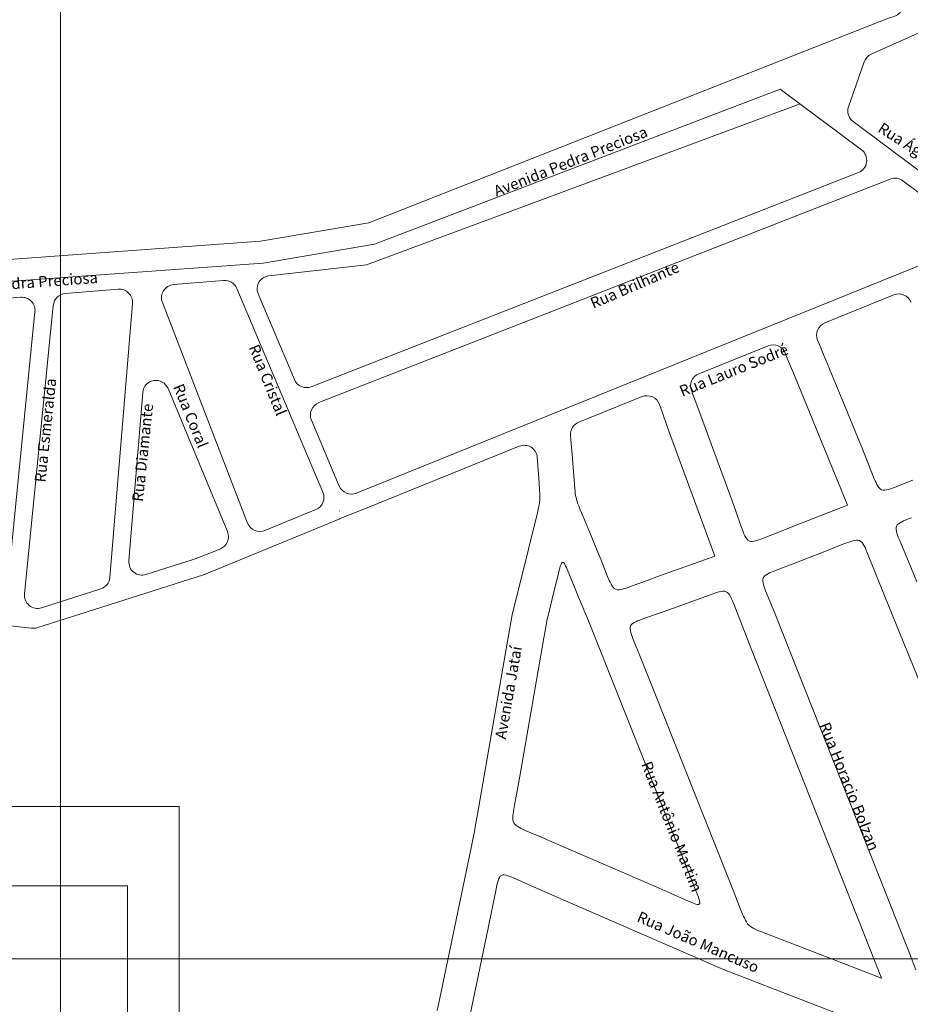
# Model space of a CAD drawing. Units: metres. Extents: x 690061 to 713435, y 7633376 to 7652217.
# Drawn here: x 700681 to 701087, y 7641079 to 7641528 of the extents above; entities that cross this region are included whole.
import ezdxf

# ---------------------------------------------------------------- set-up
doc = ezdxf.new("R2010")
doc.units = ezdxf.units.M
doc.header["$MEASUREMENT"] = 0
doc.layers.get('0').update_dxf_attribs({"lineweight": 0})
doc.layers.add('gis_Clip12_Project_Buffer_Di2', color=252, linetype='Continuous', lineweight=0)
doc.layers.add('GRID', color=8, linetype='Continuous', lineweight=0)
doc.layers.add('TEXTO_2', color=7, linetype='Continuous')
doc.styles.get("Standard").update_dxf_attribs({"font": 'arial.ttf'})

msp = doc.modelspace()

# ---------------------------------------------------------------- linework, layer by layer
for points in [[(699853.4, 7641169.52), (700754.18, 7641169.52), (700754.18, 7640542.87), (699853.4, 7640542.87)], [(699855.2, 7641133.34), (700730.58, 7641133.34), (700730.58, 7640579.25), (699855.2, 7640579.25)]]:
    msp.add_lwpolyline(points, close=True)
at = {"layer": 'gis_Clip12_Project_Buffer_Di2', "color": 1}
for p, q in [((700918.27, 7641317.06), (700917.52, 7641326.99)), ((700918.48, 7641314.09), (700918.27, 7641317.06)), ((700918.57, 7641312.11), (700918.48, 7641314.09)), ((700918.25, 7641307.21), (700918.4, 7641308.19)), ((700918.4, 7641308.19), (700918.51, 7641309.17)), ((700918.51, 7641309.17), (700918.57, 7641310.14)), ((700918.58, 7641311.13), (700918.57, 7641312.11)), ((700918.57, 7641310.14), (700918.58, 7641311.13)), ((700827.45, 7641304.35), (700827.32, 7641304.3)), ((700917.43, 7641303.33), (700917.87, 7641305.27)), ((700917.87, 7641305.27), (700918.07, 7641306.24)), ((700918.07, 7641306.24), (700918.25, 7641307.21)), ((700913.34, 7641286.87), (700916.72, 7641300.42)), ((700916.72, 7641300.42), (700917.43, 7641303.33)), ((700905.95, 7641256.87), (700913.34, 7641286.87)), ((700759.57, 7641281.81), (700757.7, 7641281.2)), ((700761.44, 7641282.43), (700759.57, 7641281.81)), ((700762.67, 7641282.87), (700761.44, 7641282.43)), ((700763.9, 7641283.33), (700762.67, 7641282.87)), ((700765.74, 7641284.05), (700763.9, 7641283.33)), ((700769.41, 7641285.54), (700765.74, 7641284.05)), ((700900.54, 7641137.72), (700900.13, 7641137.14)), ((700901.04, 7641138.13), (700900.54, 7641137.72)), ((700901.65, 7641138.3), (700901.04, 7641138.13)), ((700902.36, 7641138.3), (700901.65, 7641138.3)), ((700903.14, 7641138.16), (700902.36, 7641138.3)), ((700903.97, 7641137.93), (700903.14, 7641138.16)), ((700904.83, 7641137.63), (700903.97, 7641137.93)), ((700905.72, 7641137.29), (700904.83, 7641137.63)), ((700899.02, 7641133.81), (700898.6, 7641131.88)), ((700899.25, 7641134.73), (700899.02, 7641133.81)), ((700899.5, 7641135.61), (700899.25, 7641134.73)), ((700899.79, 7641136.42), (700899.5, 7641135.61)), ((700900.13, 7641137.14), (700899.79, 7641136.42)), ((700907.53, 7641136.52), (700905.72, 7641137.29)), ((700916.75, 7641132.4), (700907.53, 7641136.52)), ((700898.6, 7641131.88), (700896.84, 7641122.95)), ((700926.82, 7641127.99), (700916.75, 7641132.4)), ((700995.36, 7641098.19), (700926.82, 7641127.99)), ((700896.84, 7641122.95), (700895.04, 7641114.1)), ((700895.04, 7641114.1), (700886.1, 7641071.09)), ((700999.02, 7641096.61), (700995.36, 7641098.19)), ((701002.24, 7641095.26), (700999.02, 7641096.61)), ((701005.02, 7641094.15), (701002.24, 7641095.26)), ((701007.81, 7641093.07), (701005.02, 7641094.15)), ((701062.79, 7641071.86), (701007.81, 7641093.07))]:
    msp.add_line(p, q, dxfattribs=at)
for points in [[(700248.47, 7641440.53), (700439.39, 7641412.76), (700590.83, 7641412.76), (700791.18, 7641427.27), (700840.57, 7641435.66), (701078.29, 7641529.31, 0.443591), (701084.26, 7641537.34), (701077.29, 7641554.26)], [(701161.15, 7641553.67), (701069.62, 7641512.53, 0.205712), (701066.42, 7641509.04), (701059.26, 7641488.6, 0.327479), (701061.33, 7641481.81), (701119.68, 7641438.2, 0.263479), (701125.55, 7641437.46), (701150.15, 7641447.53)], [(701028.13, 7641496.63), (701065.17, 7641468.95, -0.588156), (701063.77, 7641458.55), (700814.39, 7641360.92, -0.406504), (700806.67, 7641364.17), (700790.18, 7641403.23, -0.500932), (700795.03, 7641411.52), (700839.52, 7641416.56), (701037.21, 7641489.84)], [(700817.79, 7641353.66, 0.421966), (700814.45, 7641345.74), (700827.16, 7641315.64, 0.409658), (700834.94, 7641312.41), (700836.07, 7641312.87), (701110.46, 7641423.73, 0.584523), (701111.8, 7641434.1), (701084.03, 7641454.85, 0.259322), (701078.25, 7641455.63), (700817.79, 7641353.66)], [(700696.77, 7641398.01, -0.361789), (700702.24, 7641403.39), (700726.4, 7641405.39, -0.463312), (700732.87, 7641398.92), (700722.6, 7641273.95, -0.30421), (700718.44, 7641268.73), (700691.41, 7641260.14, -0.539149), (700683.63, 7641266.46), (700696.77, 7641398.01)], [(701087.74, 7641399.5, 0.412457), (701079.95, 7641402.78), (701048.43, 7641390.04, 0.419381), (701045.15, 7641382.13), (701045.97, 7641380.22), (701047.91, 7641375.58), (701056.66, 7641354.29), (701065.76, 7641332.08), (701067.65, 7641327.41), (701070.26, 7641320.83), (701071.01, 7641318.97), (701071.4, 7641318.07), (701071.8, 7641317.19), (701072.22, 7641316.36), (701072.67, 7641315.59), (701073.15, 7641314.91), (701073.69, 7641314.35), (701074.3, 7641313.96), (701075, 7641313.79), (701075.77, 7641313.78), (701076.59, 7641313.9), (701077.45, 7641314.1), (701078.34, 7641314.37), (701079.24, 7641314.68), (701080.16, 7641315.01), (701082.01, 7641315.73), (701088.55, 7641318.36)], [(700655.24, 7641399.5, 0.36635), (700649.75, 7641394.02), (700639.38, 7641270.03, 0.40607), (700644.69, 7641263.56), (700668.93, 7641260.85, 0.417666), (700675.56, 7641266.22), (700688.44, 7641395.14, 0.468656), (700681.98, 7641401.71), (700655.24, 7641399.5)], [(701030.44, 7641376.26, 0.415874), (701022.61, 7641379.61), (700990.99, 7641366.84, 0.408392), (700987.63, 7641359.14), (700988.31, 7641357.37), (700990.06, 7641352.69), (700998.3, 7641330.3), (701006.16, 7641308.83), (701007.86, 7641304.13), (701010.2, 7641297.49), (701010.89, 7641295.63), (701011.24, 7641294.72), (701011.61, 7641293.84), (701011.99, 7641293), (701012.4, 7641292.22), (701012.86, 7641291.53), (701013.37, 7641290.97), (701013.95, 7641290.58), (701014.64, 7641290.4), (701015.4, 7641290.39), (701016.21, 7641290.5), (701017.07, 7641290.7), (701017.96, 7641290.97), (701018.86, 7641291.28), (701019.78, 7641291.62), (701021.64, 7641292.34), (701028.18, 7641294.96), (701034.7, 7641297.53), (701058.82, 7641306.9), (701034.57, 7641365.99), (701031.93, 7641372.49), (701030.44, 7641376.26)], [(700769.41, 7641285.54), (700772.94, 7641286.99, 0.415258), (700776.2, 7641294.84), (700749.08, 7641360.12, 0.786519), (700737.56, 7641358.31), (700731.25, 7641281.48, 0.533496), (700739.04, 7641275.27), (700757.7, 7641281.2)], [(700973.06, 7641352.84, 0.426921), (700965.16, 7641356.4), (700936.29, 7641344.73, 0.329321), (700932.56, 7641338.66), (700932.86, 7641335.09), (700933.26, 7641330.13), (700934.29, 7641316.27), (700934.48, 7641314.3), (700934.59, 7641313.32), (700934.72, 7641312.34), (700934.88, 7641311.37), (700935.08, 7641310.41), (700935.34, 7641309.47), (700935.63, 7641308.53), (700935.95, 7641307.6), (700936.29, 7641306.68), (700937.01, 7641304.84), (700938.14, 7641302.09), (700941.96, 7641292.93), (700944.6, 7641286.5), (700946.48, 7641281.88), (700949.45, 7641274.44), (700950.22, 7641272.63), (700950.62, 7641271.77), (700951.04, 7641270.94), (700951.49, 7641270.18), (700951.97, 7641269.5), (700952.51, 7641268.94), (700953.12, 7641268.55), (700953.82, 7641268.36), (700954.6, 7641268.34), (700955.43, 7641268.43), (700956.29, 7641268.62), (700957.19, 7641268.86), (700958.1, 7641269.14), (700959.96, 7641269.79), (700967.49, 7641272.58), (700973.12, 7641274.63), (700998.37, 7641283.69), (700976.67, 7641342.81), (700974.27, 7641349.41), (700973.06, 7641352.84)], [(700839.07, 7641305.45), (700909.18, 7641333.78, -0.510744), (700917.41, 7641328.61), (700917.52, 7641326.99)], [(700316.55, 7641292.2), (700686.75, 7641250.81, 0.105103), (700689.23, 7641251.06), (700765.26, 7641275.2, 0.020659), (700765.72, 7641275.37), (700827.45, 7641300.76, -0.001542), (700827.48, 7641300.77), (700839.07, 7641305.45)]]:
    msp.add_lwpolyline(points, format="xyb", dxfattribs=at)
for points in [[(700247.03, 7641430.64), (700438.66, 7641402.76), (700591.2, 7641402.76), (700792.38, 7641417.33), (700843.2, 7641425.96), (701028.13, 7641496.63)], [(701087.98, 7641301.18), (701086.12, 7641300.46), (701085.22, 7641300.09), (701084.34, 7641299.71), (701083.5, 7641299.31), (701082.73, 7641298.88), (701082.05, 7641298.42), (701081.5, 7641297.9), (701081.12, 7641297.3), (701080.95, 7641296.61), (701080.95, 7641295.85), (701081.08, 7641295.03), (701081.3, 7641294.17), (701081.58, 7641293.29), (701081.91, 7641292.38), (701082.27, 7641291.47), (701083.03, 7641289.61), (701086.56, 7641281.23), (701090.37, 7641271.95)], [(701140.15, 7641107.52), (701075.8, 7641265.33), (701071.68, 7641275.52), (701067.97, 7641284.88), (701067.21, 7641286.7), (701066.81, 7641287.58), (701066.4, 7641288.41), (701065.95, 7641289.18), (701065.47, 7641289.86), (701064.94, 7641290.41), (701064.33, 7641290.8), (701063.64, 7641290.97), (701062.88, 7641290.98), (701062.07, 7641290.87), (701061.22, 7641290.67), (701060.35, 7641290.41), (701059.45, 7641290.11), (701058.55, 7641289.78), (701056.71, 7641289.06), (701048.41, 7641285.74), (701041.05, 7641282.87), (701035.52, 7641280.74), (701027.14, 7641277.6), (701025.3, 7641276.89), (701024.41, 7641276.53), (701023.55, 7641276.15), (701022.73, 7641275.75), (701021.97, 7641275.33), (701021.3, 7641274.87), (701020.75, 7641274.35), (701020.37, 7641273.76), (701020.19, 7641273.07), (701020.19, 7641272.31), (701020.31, 7641271.48), (701020.52, 7641270.62), (701020.8, 7641269.74), (701021.11, 7641268.83), (701021.46, 7641267.91), (701022.2, 7641266.05), (701025.64, 7641257.64), (701029.35, 7641248.35), (701076.39, 7641129.55), (701085.2, 7641107.25), (701087.02, 7641102.57), (701089.91, 7641095.02)], [(700940.67, 7641254.18), (700936.22, 7641265), (700932.13, 7641275.08), (700931.02, 7641277.73), (700930.66, 7641278.54), (700930.3, 7641279.3), (700929.95, 7641279.96), (700929.61, 7641280.49), (700929.28, 7641280.85), (700928.97, 7641280.97), (700928.67, 7641280.79), (700928.4, 7641280.37), (700928.14, 7641279.77), (700927.88, 7641279.05), (700927.64, 7641278.23), (700927.4, 7641277.35), (700926.69, 7641274.53), (700924.82, 7641266.73), (700922.49, 7641257.13), (700921.82, 7641254.26), (700921.62, 7641253.3), (700921.23, 7641251.35), (700920.35, 7641246.47), (700909.83, 7641185.9), (700908.62, 7641179.05), (700906.98, 7641170.2), (700906.64, 7641168.24), (700906.49, 7641167.28), (700906.36, 7641166.32), (700906.27, 7641165.39), (700906.23, 7641164.48), (700906.26, 7641163.62), (700906.4, 7641162.81), (700906.69, 7641162.07), (700907.15, 7641161.43), (700907.75, 7641160.87), (700908.46, 7641160.36), (700909.25, 7641159.89), (700910.08, 7641159.45), (700910.96, 7641159.03), (700911.85, 7641158.62), (700913.69, 7641157.83), (700919.26, 7641155.49), (700922.96, 7641153.91), (700933.97, 7641149.16), (700971.51, 7641132.83), (700977.04, 7641130.41), (700984.48, 7641127.1), (700986.31, 7641126.3), (700988.07, 7641125.58), (700988.89, 7641125.28), (700989.65, 7641125.04), (700990.33, 7641124.89), (700990.88, 7641124.87), (700991.25, 7641125.03), (700991.42, 7641125.4), (700991.42, 7641125.95), (700991.3, 7641126.62), (700991.08, 7641127.39), (700990.81, 7641128.22), (700990.14, 7641129.99), (700989.4, 7641131.85), (700985.96, 7641140.31), (700982.61, 7641148.68), (700940.67, 7641254.18)], [(701074.33, 7641091.29), (701014.74, 7641241.8), (701010.71, 7641252.06), (701007.1, 7641261.49), (701006.35, 7641263.32), (701005.96, 7641264.2), (701005.55, 7641265.04), (701005.12, 7641265.81), (701004.64, 7641266.5), (701004.11, 7641267.07), (701003.5, 7641267.47), (701002.81, 7641267.66), (701002.04, 7641267.69), (701001.22, 7641267.6), (701000.36, 7641267.42), (700999.48, 7641267.18), (700998.57, 7641266.9), (700996.73, 7641266.26), (700987.38, 7641262.8), (700979.92, 7641260.11), (700974.3, 7641258.13), (700966.75, 7641255.52), (700964.89, 7641254.86), (700963.99, 7641254.51), (700963.11, 7641254.16), (700962.28, 7641253.78), (700961.51, 7641253.38), (700960.83, 7641252.93), (700960.27, 7641252.43), (700959.88, 7641251.85), (700959.7, 7641251.18), (700959.7, 7641250.42), (700959.82, 7641249.61), (700960.03, 7641248.76), (700960.3, 7641247.88), (700960.62, 7641246.98), (700960.96, 7641246.06), (700961.7, 7641244.22), (700964, 7641238.63), (700965.51, 7641234.92), (700970.69, 7641221.97), (701003.37, 7641139.77), (701006.65, 7641131.44), (701009.9, 7641123.07), (701010.63, 7641121.22), (701011.4, 7641119.41), (701011.81, 7641118.53), (701012.24, 7641117.67), (701012.72, 7641116.86), (701013.24, 7641116.09), (701013.85, 7641115.41), (701014.54, 7641114.81), (701015.3, 7641114.3), (701016.12, 7641113.83), (701016.98, 7641113.41), (701017.86, 7641113.01), (701018.76, 7641112.63), (701021.53, 7641111.55), (701028.98, 7641108.75), (701035.47, 7641106.27), (701074.33, 7641091.29)], [(700871.79, 7641076.5), (700872.82, 7641081.36), (700887.37, 7641151.36), (700888.17, 7641155.25), (700888.75, 7641158.18), (700889.29, 7641161.12), (700889.98, 7641165.04), (700904.3, 7641247.52), (700905.95, 7641256.87)]]:
    msp.add_lwpolyline(points, dxfattribs=at)
msp.add_lwpolyline([(700816.45, 7641304.88), (700793.24, 7641295.34, -0.420587), (700785.36, 7641298.73), (700746.51, 7641399.34, -0.500618), (700751.61, 7641407.48), (700774.42, 7641409.37, -0.324164), (700780.44, 7641405.73), (700819.69, 7641312.77, -0.416973)], format="xyb", close=True, dxfattribs=at)
at = {"layer": 'GRID'}
for p, q in [((700700, 7639677.85), (700700, 7643638.48)), ((699857.84, 7641100), (703409.56, 7641100))]:
    msp.add_line(p, q, dxfattribs=at)

# ---------------------------------------------------------------- texts
at = {"layer": 'TEXTO_2'}
for s, rotation, p in [('Rua Água Marinha', 327.6, (701072.19, 7641477.49, 449)), ('Avenida Pedra Preciosa', 21.7514, (700898.8, 7641447.52)), ('Rua Brilhante', 23.3775, (700942.92, 7641396.4, 458)), ('Avenida Pedra Preciosa', 4.2609, (700642.73, 7641402.72)), ('Rua Cristal', 292.0817, (700785.78, 7641378.93)), ('Rua Lauro Sodré', 21.9, (700983.45, 7641356.33)), ('Rua Esmeralda', 84.0105, (700693.2, 7641317.12)), ('Rua Coral', 292.0817, (700751.32, 7641360.96)), ('Rua Diamante', 84.0105, (700737.64, 7641308.3)), ('Avenida Jataí', 80.1, (700903.03, 7641199.91)), ('Rua Horacio Bolzan', 291.6, (701045.89, 7641206.67)), ('Rua Antônio Martim', 291.7, (700964.69, 7641188.86)), ('Rua João Mancuso', 336.5, (700962.4, 7641117.33))]:
    msp.add_text(s, height=5, rotation=rotation, dxfattribs=at).set_placement(p)

doc.saveas('drawing.dxf')
